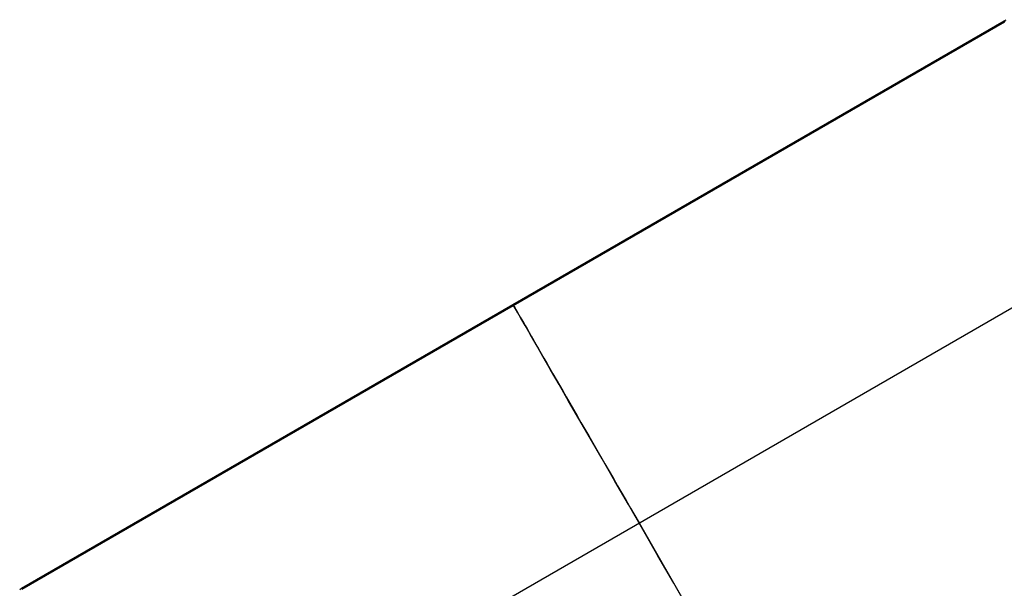
# Model space of a CAD drawing. Units: millimetres. Extents: x -5104 to -4304, y 3433 to 4185.
# Drawn here: x -5035 to -5027, y 4133 to 4137 of the extents above; entities that cross this region are included whole.
import ezdxf

# ---------------------------------------------------------------- set-up
doc = ezdxf.new("R2010")
doc.units = ezdxf.units.MM
doc.header["$MEASUREMENT"] = 0
doc.layers.add('ROUNDED', color=7, linetype='Continuous')

msp = doc.modelspace()

# ---------------------------------------------------------------- linework, layer by layer
at = {"layer": 'ROUNDED'}
for p, q in [((-5034.5836, 4132.9579, 921.5959), (-5026.7894, 4137.4579, 921.5959)), ((-5034.5792, 4132.9502, 935.4337), (-5026.785, 4137.4502, 935.4337)), ((-5026.7894, 4137.4579, 921.5959), (-5026.7745, 4137.4662, 921.5959)), ((-5026.7837, 4137.448, 935.6772), (-5026.7894, 4137.4579, 921.5959)), ((-5026.7894, 4137.4579, 921.5959), (-5026.7892, 4137.4575, 921.5484)), ((-5033.5837, 4131.2259, 919.5946), (-5025.7894, 4135.7259, 919.5946)), ((-5030.6821, 4135.2002, 935.4337), (-5030.6865, 4135.2079, 921.5959)), ((-5030.6865, 4135.2079, 921.5959), (-5030.686, 4135.2069, 921.5276)), ((-5030.686, 4135.2069, 921.5276), (-5030.6842, 4135.204, 921.4594)), ((-5030.6842, 4135.204, 921.4594), (-5030.6814, 4135.1989, 921.3913)), ((-5030.6783, 4135.1936, 935.8519), (-5030.6821, 4135.2002, 935.4337)), ((-5030.6814, 4135.1989, 921.3913), (-5030.6773, 4135.1919, 921.3235)), ((-5030.6672, 4135.1745, 936.2697), (-5030.6783, 4135.1936, 935.8519)), ((-5030.6773, 4135.1919, 921.3235), (-5030.6721, 4135.1829, 921.256)), ((-5030.6721, 4135.1829, 921.256), (-5030.6657, 4135.1719, 921.1888)), ((-5030.6489, 4135.1427, 936.6864), (-5030.6672, 4135.1745, 936.2697)), ((-5030.6657, 4135.1719, 921.1888), (-5030.6582, 4135.1589, 921.1222)), ((-5030.6582, 4135.1589, 921.1222), (-5030.6496, 4135.1439, 921.0561)), ((-5030.6496, 4135.1439, 921.0561), (-5030.6398, 4135.127, 920.9906)), ((-5030.6233, 4135.0984, 937.1016), (-5030.6489, 4135.1427, 936.6864)), ((-5030.6398, 4135.127, 920.9906), (-5030.629, 4135.1082, 920.9258)), ((-5030.629, 4135.1082, 920.9258), (-5030.617, 4135.0875, 920.8619)), ((-5030.5905, 4135.0415, 937.5148), (-5030.6233, 4135.0984, 937.1016)), ((-5030.617, 4135.0875, 920.8619), (-5030.6039, 4135.0649, 920.7987)), ((-5030.6039, 4135.0649, 920.7987), (-5030.5898, 4135.0404, 920.7365)), ((-5030.5505, 4134.9722, 937.9254), (-5030.5905, 4135.0415, 937.5148)), ((-5030.5898, 4135.0404, 920.7365), (-5030.5746, 4135.0141, 920.6753)), ((-5030.5746, 4135.0141, 920.6753), (-5030.5584, 4134.986, 920.6152)), ((-5030.5584, 4134.986, 920.6152), (-5030.5412, 4134.9561, 920.5562)), ((-5030.5033, 4134.8906, 938.333), (-5030.5505, 4134.9722, 937.9254)), ((-5030.5412, 4134.9561, 920.5562), (-5030.5229, 4134.9246, 920.4984)), ((-5030.5229, 4134.9246, 920.4984), (-5030.5037, 4134.8913, 920.4419)), ((-5030.5037, 4134.8913, 920.4419), (-5030.4836, 4134.8564, 920.3868)), ((-5030.4491, 4134.7967, 938.7371), (-5030.5033, 4134.8906, 938.333)), ((-5030.4836, 4134.8564, 920.3868), (-5030.4625, 4134.8198, 920.333)), ((-5030.4625, 4134.8198, 920.333), (-5030.4405, 4134.7817, 920.2808)), ((-5030.3879, 4134.6907, 939.1371), (-5030.4491, 4134.7967, 938.7371)), ((-5030.4405, 4134.7817, 920.2808), (-5030.4176, 4134.7421, 920.23)), ((-5030.4176, 4134.7421, 920.23), (-5030.3939, 4134.701, 920.1809)), ((-5030.3939, 4134.701, 920.1809), (-5030.3693, 4134.6585, 920.1334)), ((-5030.3198, 4134.5727, 939.5326), (-5030.3879, 4134.6907, 939.1371)), ((-5030.3693, 4134.6585, 920.1334), (-5030.344, 4134.6146, 920.0876)), ((-5030.344, 4134.6146, 920.0876), (-5030.3178, 4134.5693, 920.0436)), ((-5030.2448, 4134.4428, 939.9231), (-5030.3198, 4134.5727, 939.5326)), ((-5030.3178, 4134.5693, 920.0436), (-5030.291, 4134.5228, 920.0014)), ((-5030.291, 4134.5228, 920.0014), (-5030.2634, 4134.4751, 919.961)), ((-5030.2634, 4134.4751, 919.961), (-5030.2352, 4134.4262, 919.9225)), ((-5030.163, 4134.3012, 940.3082), (-5030.2448, 4134.4428, 939.9231)), ((-5030.2352, 4134.4262, 919.9225), (-5030.2063, 4134.3761, 919.886)), ((-5030.2063, 4134.3761, 919.886), (-5030.1768, 4134.3251, 919.8515)), ((-5030.1768, 4134.3251, 919.8515), (-5030.1468, 4134.273, 919.8191)), ((-5030.0746, 4134.148, 940.6873), (-5030.163, 4134.3012, 940.3082)), ((-5030.1468, 4134.273, 919.8191), (-5030.1162, 4134.22, 919.7887)), ((-5030.1162, 4134.22, 919.7887), (-5030.0851, 4134.1662, 919.7604)), ((-5030.0851, 4134.1662, 919.7604), (-5030.0535, 4134.1115, 919.7342)), ((-5029.9796, 4133.9835, 941.0601), (-5030.0746, 4134.148, 940.6873)), ((-5030.0535, 4134.1115, 919.7342), (-5030.0215, 4134.0561, 919.7102)), ((-5030.0215, 4134.0561, 919.7102), (-5029.9892, 4134.0001, 919.6884)), ((-5029.9892, 4134.0001, 919.6884), (-5029.9564, 4133.9434, 919.6689)), ((-5029.8782, 4133.8079, 941.426), (-5029.9796, 4133.9835, 941.0601)), ((-5029.9564, 4133.9434, 919.6689), (-5029.9234, 4133.8861, 919.6516)), ((-5029.9234, 4133.8861, 919.6516), (-5029.8901, 4133.8284, 919.6365)), ((-5029.8901, 4133.8284, 919.6365), (-5029.8565, 4133.7703, 919.6238)), ((-5029.7705, 4133.6213, 941.7845), (-5029.8782, 4133.8079, 941.426)), ((-5029.8565, 4133.7703, 919.6238), (-5029.8228, 4133.7118, 919.6133)), ((-5029.8228, 4133.7118, 919.6133), (-5029.7888, 4133.6531, 919.6051)), ((-5029.7888, 4133.6531, 919.6051), (-5029.7548, 4133.5941, 919.5993)), ((-5029.6566, 4133.424, 942.1354), (-5029.7705, 4133.6213, 941.7845)), ((-5029.7548, 4133.5941, 919.5993), (-5029.7207, 4133.535, 919.5958)), ((-5029.7207, 4133.535, 919.5958), (-5029.6865, 4133.4759, 919.5946)), ((-5029.6865, 4133.4759, 919.5946), (-5024.2726, 4124.0986, 919.5946)), ((-5029.5366, 4133.2162, 942.4781), (-5029.6566, 4133.424, 942.1354)), ((-5029.4107, 4132.9982, 942.8123), (-5029.5366, 4133.2162, 942.4781)), ((-5034.5983, 4132.9491, 921.5959), (-5034.5836, 4132.9579, 921.5959)), ((-5029.2791, 4132.7702, 943.1374), (-5029.4107, 4132.9982, 942.8123))]:
    msp.add_line(p, q, dxfattribs=at)

doc.saveas('drawing.dxf')
